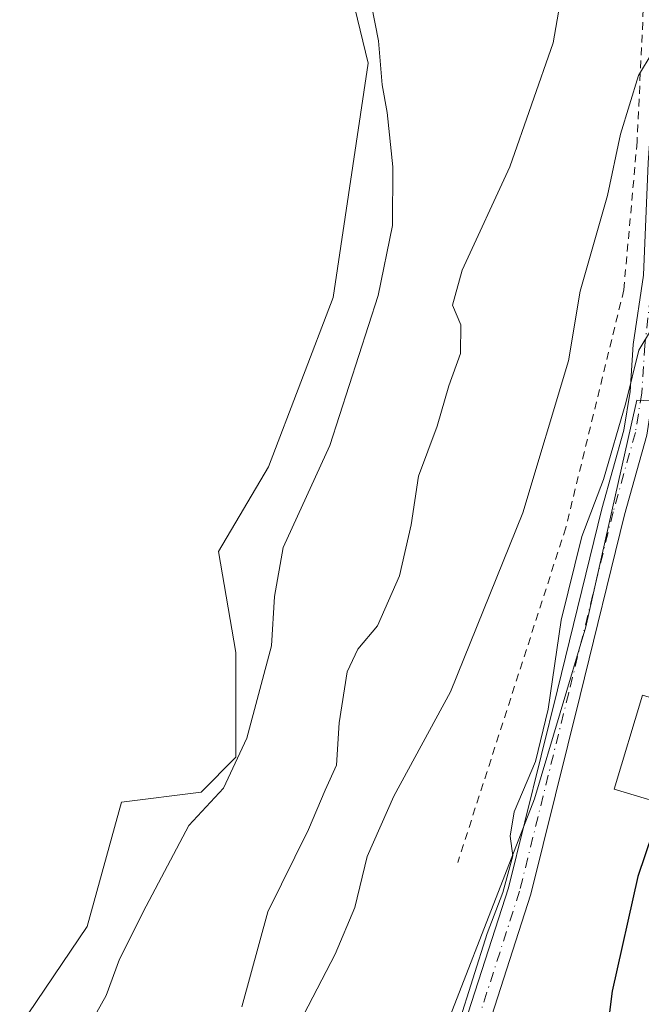
# Model space of a CAD drawing. Units: metres. Extents: x 648383 to 651845, y 4730026 to 4732413.
# Drawn here: x 651056 to 651136, y 4731965 to 4732092 of the extents above; entities that cross this region are included whole.
import ezdxf

# ---------------------------------------------------------------- set-up
doc = ezdxf.new("R2010")
doc.units = ezdxf.units.M
doc.header["$MEASUREMENT"] = 0
doc.linetypes.add('DGN Style 2', pattern=[1.6480167562047852, 0.988810053722871, -0.6592067024819142])
doc.linetypes.add('DGN Style 4', pattern=[2.6384748266838614, 1.318413404963828, -0.6592067024819142, 0.001648016756204785, -0.6592067024819142])
for name, color, linetype, lineweight in [('Alambrada', 7, 'DGN Style 2', 0), ('Cultivos herbáceos CxS', 92, 'Continuous', 0), ('Curva de nivel maestra', 30, 'Continuous', 30), ('Curva de nivel normal', 30, 'Continuous', 0), ('Edificación Cxs', 1, 'Continuous', 13), ('Núcleo urbano CxS', 7, 'Continuous', 0), ('Pastizal CxS', 92, 'Continuous', 0), ('Pista no pavimentada Cxs', 111, 'Continuous', 0), ('Pista no pavimentada eje', 91, 'DGN Style 4', 0)]:
    doc.layers.add(name, color=color, linetype=linetype, lineweight=lineweight)

# ---------------------------------------------------------------- blocks, each defined once
blk = doc.blocks.new('*U11')
at = {"layer": 'Pastizal CxS', "color": 92, "linetype": 'Continuous', "lineweight": 0}
for points in [[(651162.0033, 4732041.284499999, 602.3821000000025), (651135.1661, 4732042.6975, 594.7562000000034), (651134.4336999999, 4732039.455700001, 594.8536000000023), (651128.5714999996, 4732013.505700001, 595.8806999999942), (651121.9811000006, 4731991.375299999, 594.8044999999984), (651106.3872999996, 4731951.2961, 594.3772999999928)], [(651055.7081000004, 4731962.104900001, 577.9070000000065), (651064.3954999996, 4731974.945699999, 578.2195999999967), (651068.7937000003, 4731990.939300001, 577.667100000006), (651079.0569000002, 4731992.223099999, 579.1591999999946), (651083.5471000001, 4731996.715299999, 579.6389000000054), (651083.5210999995, 4732010.1819, 578.9251999999979), (651081.3035000004, 4732023.185699999, 578.3996000000043), (651087.7187000001, 4732034.0943, 578.8114999999962), (651096.0573000005, 4732055.911900001, 579.1247000000003), (651100.5488999998, 4732086.072100001, 579.6567000000068), (651096.0582999998, 4732104.6809, 579.4722000000038), (651106.3224999999, 4732112.3817, 581.1594000000041), (651113.6964999996, 4732109.099500001, 581.9642000000022), (651124.3487, 4732118.1623, 582.8399000000063), (651132.8821, 4732140.525900001, 583.4487999999983), (651132.2938999999, 4732177.349099999, 582.6279000000068), (651120.9354999998, 4732246.9067, 582.1392999999953)]]:
    blk.add_polyline3d(points, dxfattribs=at)

msp = doc.modelspace()

# ---------------------------------------------------------------- linework, layer by layer
at = {"layer": 'Alambrada', "color": 7, "linetype": 'DGN Style 2', "lineweight": 0}
msp.add_polyline3d([(651087.5500999996, 4732259.390100001, 580.7390000000014), (651113.7500999998, 4732256.0001, 582.3304999999964), (651127.3601000002, 4732242.4001, 582.943499999994), (651131.7801000001, 4732214.4901, 583.9597000000067), (651136.8901000004, 4732171.2601, 584.3828999999969), (651137.9101, 4732134.1601, 586.8603000000003), (651135.1901000004, 4732075.940099999, 594.9361999999965), (651133.4801000003, 4732056.880100001, 594.3485999999976), (651126.0100999996, 4732026.2601, 595.7562999999936), (651112.1001000004, 4731983.1801, 593.1208000000044)], dxfattribs=at)
at = {"layer": 'Cultivos herbáceos CxS', "color": 92, "linetype": 'Continuous', "lineweight": 0}
for points in [[(651116.5390999997, 4732262.992900001, 581.5387000000047), (651120.9354999998, 4732246.9067, 582.1392999999953), (651132.2938999999, 4732177.349099999, 582.6279000000068), (651132.8821, 4732140.525900001, 583.4487999999983), (651124.3487, 4732118.1623, 582.8399000000063), (651113.6964999996, 4732109.099500001, 581.9642000000022), (651106.3224999999, 4732112.3817, 581.1594000000041), (651096.0582999998, 4732104.6809, 579.4722000000038), (651100.5488999998, 4732086.072100001, 579.6567000000068), (651096.0573000005, 4732055.911900001, 579.1247000000003), (651087.7187000001, 4732034.0943, 578.8114999999962), (651081.3035000004, 4732023.185699999, 578.3996000000043), (651083.5210999995, 4732010.1819, 578.9251999999979), (651083.5471000001, 4731996.715299999, 579.6389000000054), (651079.0569000002, 4731992.223099999, 579.1591999999946), (651068.7937000003, 4731990.939300001, 577.667100000006), (651064.3954999996, 4731974.945699999, 578.2195999999967), (651055.7081000004, 4731962.104900001, 577.9070000000065)], [(651120.9354999998, 4732246.9067, 582.1392999999953), (651132.2938999999, 4732177.349099999, 582.6279000000068), (651132.8821, 4732140.525900001, 583.4487999999983), (651124.3487, 4732118.1623, 582.8399000000063), (651113.6964999996, 4732109.099500001, 581.9642000000022), (651106.3224999999, 4732112.3817, 581.1594000000041), (651096.0582999998, 4732104.6809, 579.4722000000038), (651100.5488999998, 4732086.072100001, 579.6567000000068), (651096.0573000005, 4732055.911900001, 579.1247000000003), (651087.7187000001, 4732034.0943, 578.8114999999962), (651081.3035000004, 4732023.185699999, 578.3996000000043), (651083.5210999995, 4732010.1819, 578.9251999999979), (651083.5471000001, 4731996.715299999, 579.6389000000054), (651079.0569000002, 4731992.223099999, 579.1591999999946), (651068.7937000003, 4731990.939300001, 577.667100000006), (651064.3954999996, 4731974.945699999, 578.2195999999967), (651055.7081000004, 4731962.104900001, 577.9070000000065)]]:
    msp.add_polyline3d(points, dxfattribs=at)
at = {"layer": 'Curva de nivel maestra', "color": 30, "linetype": 'Continuous', "lineweight": 30, "elevation": 600, "flags": 128}
msp.add_lwpolyline([(651137.5058000004, 4731991.013900001), (651137.1600000003, 4731986.960100001), (651135.2800000003, 4731981.350099999), (651131.9600000001, 4731966.620100001), (651130.6600000003, 4731956.0601)], dxfattribs=at)
at = {"layer": 'Curva de nivel normal', "color": 30, "linetype": 'Continuous', "lineweight": 0, "flags": 128}
for points, elevation in [([(651127.1799999997, 4732104.780099999), (651124.4000000004, 4732088.6801), (651118.8200000003, 4732072.710100001), (651112.6699999999, 4732059.4301), (651111.4100000003, 4732054.9001), (651112.4800000006, 4732052.4001), (651112.4600000001, 4732048.710100001), (651110.9600000001, 4732044.540100001), (651109.4699999997, 4732039.350099999), (651107.04, 4732032.880100001), (651106.0899999999, 4732026.640100001), (651104.6100000005, 4732020.0601), (651101.7699999996, 4732013.620100001), (651099.2199999997, 4732010.630100001), (651097.8600000005, 4732007.700099999), (651096.8200000003, 4732001.140100001), (651096.5099999999, 4731995.710100001), (651095.0300000003, 4731992.470100001), (651092.8700000001, 4731987.4301), (651087.6699999999, 4731976.8101), (651084.3099999997, 4731964.590100001)], 585), ([(651154.1399999997, 4732103.380100001), (651150.2000000002, 4732083.7501), (651144.0800000001, 4732068.190099999), (651141, 4732059.4101), (651138.6799999997, 4732054.530099999), (651135.4199999999, 4732049.130100001), (651133.75, 4732042.360099999), (651130.8799999999, 4732032.4801), (651128.0899999999, 4732025.130100001), (651125.4000000004, 4732014.370100001), (651123.75, 4732002.9101), (651122.0899999999, 4731996.1801), (651119.3799999999, 4731989.6801), (651118.8700000001, 4731986.5701), (651119.2100000001, 4731984.020099999), (651117.9199999999, 4731979.300100001), (651115.9000000004, 4731974.040100001), (651112.1799999997, 4731962.380100001)], 595), ([(651100.04, 4732098.380100001), (651101.9100000003, 4732088.960100001), (651102.3600000005, 4732083.270099999), (651103.0300000003, 4732079.710100001), (651103.7300000006, 4732072.710100001), (651103.6799999997, 4732065.1501), (651101.8499999996, 4732056.140100001), (651095.6200000001, 4732036.8301), (651089.6399999997, 4732023.720100001), (651088.5199999996, 4732017.390100001), (651088.1200000001, 4732011.050100001), (651084.9299999997, 4731999.1801), (651081.9400000004, 4731992.720100001), (651077.4699999997, 4731987.940099999), (651071.9900000002, 4731977.550100001), (651068.5700000003, 4731970.720100001), (651066.8499999996, 4731966.0601), (651062.6200000001, 4731958.550100001)], 580), ([(651089.9699999997, 4731959.1501), (651096.3099999997, 4731971.380100001), (651098.8499999996, 4731977.370100001), (651100.4600000001, 4731983.940099999), (651103.8600000005, 4731991.700099999), (651111.1799999997, 4732005.120100001), (651120.4800000006, 4732028.200099999), (651126.3600000005, 4732047.7501), (651127.8600000005, 4732056.710100001), (651131.3899999997, 4732069.040100001), (651133.0599999997, 4732076.920100001), (651135.3799999999, 4732084.460100001), (651138.8700000001, 4732090.3201), (651142.1200000001, 4732092.710100001)], 590)]:
    msp.add_lwpolyline(points, dxfattribs=dict(at, elevation=elevation))
at = {"layer": 'Edificación Cxs', "color": 1, "linetype": 'Continuous', "lineweight": 13}
msp.add_polyline3d([(651144.7701000003, 4732002.0601, 601.8546999999963), (651141.1201, 4731989.9301, 602.2602000000043), (651132.2500999998, 4731992.590100001, 601.1616999999969), (651135.8701, 4732004.720100001, 600.0534000000043), (651144.7701000003, 4732002.0601, 601.8546999999963)], dxfattribs=at)
msp.add_3dface([(651144.7701000003, 4732002.0601, 602.2602000000043), (651141.1201, 4731989.9301, 602.2602000000043), (651132.2500999998, 4731992.590100001, 602.2602000000043), (651135.8701, 4732004.720100001, 602.2602000000043)], dxfattribs=at)
at = {"layer": 'Núcleo urbano CxS', "color": 7, "linetype": 'Continuous', "lineweight": 0}
for points in [[(651200.2801000001, 4732071.350099999, 617.2848999999987), (651192.8607000001, 4732067.285599999, 611.9282999999997), (651192.1375000002, 4732066.2411, 611.4643000000069), (651181.3079000004, 4732054.4691, 608.8681999999973), (651172.8327000003, 4732041.7553, 607.4015999999974), (651162.0033, 4732041.284499999, 602.3821000000025), (651135.1661, 4732042.6975, 594.7562000000034), (651134.4336999999, 4732039.455700001, 594.8536000000023), (651128.5714999996, 4732013.505700001, 595.8806999999942), (651121.9811000006, 4731991.375299999, 594.8044999999984), (651106.3872999996, 4731951.2961, 594.3772999999928), (651097.1482999995, 4731951.2963, 592.7939000000042), (651095.3633000003, 4731951.2963, 592.5203000000038), (651094.5482999999, 4731951.2963, 592.395399999994), (651094.1482999995, 4731951.2963, 592.3340999999928), (651090.8585000001, 4731928.281300001, 594.0387999999948), (651088.9666999998, 4731915.046900001, 594.505799999999), (651088.4956999999, 4731904.2171, 594.9897999999957), (651081.0081000002, 4731896.4307, 594.3206000000064)], [(651106.3872999996, 4731951.2961, 594.3772999999928), (651121.9811000006, 4731991.375299999, 594.8044999999984), (651128.5714999996, 4732013.505700001, 595.8806999999942), (651134.4336999999, 4732039.455700001, 594.8536000000023), (651135.1661, 4732042.6975, 594.7562000000034), (651162.0033, 4732041.284499999, 602.3821000000025)]]:
    msp.add_polyline3d(points, dxfattribs=at)
at = {"layer": 'Pastizal CxS', "color": 92, "linetype": 'Continuous', "lineweight": 0}
for points in [[(651116.5390999997, 4732262.992900001, 581.5387000000047), (651120.9354999998, 4732246.9067, 582.1392999999953), (651132.2938999999, 4732177.349099999, 582.6279000000068), (651132.8821, 4732140.525900001, 583.4487999999983), (651124.3487, 4732118.1623, 582.8399000000063), (651113.6964999996, 4732109.099500001, 581.9642000000022), (651106.3224999999, 4732112.3817, 581.1594000000041), (651096.0582999998, 4732104.6809, 579.4722000000038), (651100.5488999998, 4732086.072100001, 579.6567000000068), (651096.0573000005, 4732055.911900001, 579.1247000000003), (651087.7187000001, 4732034.0943, 578.8114999999962), (651081.3035000004, 4732023.185699999, 578.3996000000043), (651083.5210999995, 4732010.1819, 578.9251999999979), (651083.5471000001, 4731996.715299999, 579.6389000000054), (651079.0569000002, 4731992.223099999, 579.1591999999946), (651068.7937000003, 4731990.939300001, 577.667100000006), (651064.3954999996, 4731974.945699999, 578.2195999999967), (651055.7081000004, 4731962.104900001, 577.9070000000065)], [(651200.2801000001, 4732071.350099999, 617.2848999999987), (651192.8607000001, 4732067.285599999, 611.9282999999997), (651192.1375000002, 4732066.2411, 611.4643000000069), (651181.3079000004, 4732054.4691, 608.8681999999973), (651172.8327000003, 4732041.7553, 607.4015999999974), (651162.0033, 4732041.284499999, 602.3821000000025), (651135.1661, 4732042.6975, 594.7562000000034), (651134.4336999999, 4732039.455700001, 594.8536000000023), (651128.5714999996, 4732013.505700001, 595.8806999999942), (651121.9811000006, 4731991.375299999, 594.8044999999984), (651106.3872999996, 4731951.2961, 594.3772999999928), (651097.1482999995, 4731951.2963, 592.7939000000042), (651095.3633000003, 4731951.2963, 592.5203000000038), (651094.5482999999, 4731951.2963, 592.395399999994), (651094.1482999995, 4731951.2963, 592.3340999999928), (651090.8585000001, 4731928.281300001, 594.0387999999948), (651088.9666999998, 4731915.046900001, 594.505799999999), (651088.4956999999, 4731904.2171, 594.9897999999957), (651081.0081000002, 4731896.4307, 594.3206000000064)]]:
    msp.add_polyline3d(points, dxfattribs=at)
at = {"layer": 'Pista no pavimentada Cxs', "color": 111, "linetype": 'Continuous', "lineweight": 0}
for points in [[(651110.8671000004, 4731955.841499999, 595.4710999999952), (651118.6157000001, 4731979.9023, 596.7434000000068), (651124.9335000003, 4732005.377699999, 597.1399999999994), (651130.6568999998, 4732028.6801, 596.1956999999966), (651133.4993000004, 4732038.831499999, 597.5795999999973), (651134.2917, 4732043.783700001, 598.3990000000049), (651134.6974999999, 4732049.8715, 596.5730999999942), (651136.0301000001, 4732058.790100001, 594.5161999999982), (651136.6201, 4732073.220100001, 593.3325999999943), (651137.2500999998, 4732082.610099999, 593.4412000000011), (651139.5100999996, 4732102.550100001, 590.1073000000034), (651140.6601, 4732112.960100001, 589.4168999999965), (651141.0800999999, 4732117.9001, 588.3358000000007), (651141.4101, 4732126.3101, 587.270399999994), (651141.2401000002, 4732136.850099999, 587.1094000000012), (651140.5301000001, 4732151.790100001, 585.9284000000043), (651138.7500999998, 4732169.0101, 584.8334999999934), (651135.6101000002, 4732197.0801, 584.142399999997), (651134.5601000005, 4732208.210100001, 584.0296999999991), (651133.4501, 4732218.100099999, 583.8325000000041)], [(651110.8671000004, 4731955.841499999, 595.4710999999952), (651118.6157000001, 4731979.9023, 596.7434000000068), (651124.9335000003, 4732005.377699999, 597.1399999999994), (651130.6568999998, 4732028.6801, 596.1956999999966), (651133.4993000004, 4732038.831499999, 597.5795999999973), (651134.2917, 4732043.783700001, 598.3990000000049), (651134.6974999999, 4732049.8715, 596.5730999999942), (651136.0301000001, 4732058.790100001, 594.5161999999982), (651136.6201, 4732073.220100001, 593.3325999999943), (651137.2500999998, 4732082.610099999, 593.4412000000011), (651139.5100999996, 4732102.550100001, 590.1073000000034), (651140.6601, 4732112.960100001, 589.4168999999965), (651141.0800999999, 4732117.9001, 588.3358000000007), (651141.4101, 4732126.3101, 587.270399999994), (651141.2401000002, 4732136.850099999, 587.1094000000012), (651140.5301000001, 4732151.790100001, 585.9284000000043), (651138.7500999998, 4732169.0101, 584.8334999999934), (651135.6101000002, 4732197.0801, 584.142399999997), (651134.5601000005, 4732208.210100001, 584.0296999999991), (651133.4501, 4732218.100099999, 583.8325000000041)], [(651135.6801000005, 4732218.420100001, 584.1337000000058), (651136.7901, 4732208.440099999, 584.0087000000058), (651137.8400999998, 4732197.3101, 584.0377000000008), (651138.6001000004, 4732190.4901, 584.4741000000067), (651138.9501, 4732187.4101, 584.4906000000046), (651140.9801000003, 4732169.2501, 584.899900000004), (651142.7801000001, 4732151.960100001, 585.9756000000052), (651143.4901000002, 4732136.920100001, 587.1649000000034), (651143.6601, 4732126.290100001, 587.8604999999952), (651143.3300999999, 4732117.7601, 588.5194999999949), (651142.9001000002, 4732112.7401, 589.0240000000049), (651141.7401000002, 4732102.300100001, 590.0639999999985), (651139.5000999998, 4732082.4101, 593.7994999999937), (651138.8701, 4732073.100099999, 593.764599999995), (651138.2801000001, 4732058.620100001, 595.2853999999934), (651137.6869000001, 4732049.611500001, 598.1300000000047), (651137.2758999999, 4732043.4463, 600.099000000002), (651136.4345000006, 4732038.187899999, 598.5310000000027), (651133.5588999996, 4732027.9177, 596.9024000000063), (651127.8460999997, 4732004.6589, 597.4441999999982), (651121.5027000001, 4731979.080499999, 597.3402999999962), (651113.7307000002, 4731954.946699999, 596.7504999999946)], [(651138.9501, 4732187.4101, 584.4906000000046), (651140.9801000003, 4732169.2501, 584.899900000004), (651142.7801000001, 4732151.960100001, 585.9756000000052), (651143.4901000002, 4732136.920100001, 587.1649000000034), (651143.6601, 4732126.290100001, 587.8604999999952), (651143.3300999999, 4732117.7601, 588.5194999999949), (651142.9001000002, 4732112.7401, 589.0240000000049), (651141.7401000002, 4732102.300100001, 590.0639999999985), (651139.5000999998, 4732082.4101, 593.7994999999937), (651138.8701, 4732073.100099999, 593.764599999995), (651138.2801000001, 4732058.620100001, 595.2853999999934), (651137.6869000001, 4732049.611500001, 598.1300000000047), (651137.2758999999, 4732043.4463, 600.099000000002), (651136.4345000006, 4732038.187899999, 598.5310000000027), (651133.5588999996, 4732027.9177, 596.9024000000063), (651127.8460999997, 4732004.6589, 597.4441999999982), (651121.5027000001, 4731979.080499999, 597.3402999999962), (651113.7307000002, 4731954.946699999, 596.7504999999946), (651112.7263000002, 4731951.6315, 596.9903999999951)]]:
    msp.add_polyline3d(points, dxfattribs=at)
at = {"layer": 'Pista no pavimentada eje', "color": 91, "linetype": 'DGN Style 4', "lineweight": 0}
msp.add_polyline3d([(651139.5050999997, 4732092.4801, 590.8993999999948), (651138.3750999998, 4732082.5101, 593.5769), (651138.0601000005, 4732077.815099999, 594.4122999999963), (651137.7451, 4732073.1601, 593.3996999999945), (651137.1551000001, 4732058.7051, 594.7685000000056), (651136.1920999996, 4732049.7415, 597.3616000000038), (651135.7836999996, 4732043.6151, 599.2529999999971), (651134.9669000005, 4732038.5097, 598.070000000007), (651132.1079000002, 4732028.298900001, 596.152900000001), (651126.3898999998, 4732005.018300001, 597.2400999999954), (651120.0591000002, 4731979.4915, 597.024900000004), (651112.2988999998, 4731955.394099999, 595.9165000000066)], dxfattribs=at)

# ---------------------------------------------------------------- block references
at = {"layer": 'Pastizal CxS', "color": 92, "linetype": 'Continuous', "lineweight": 0}
msp.add_blockref('*U11', (0, 0), dxfattribs=at)

doc.saveas('drawing.dxf')
